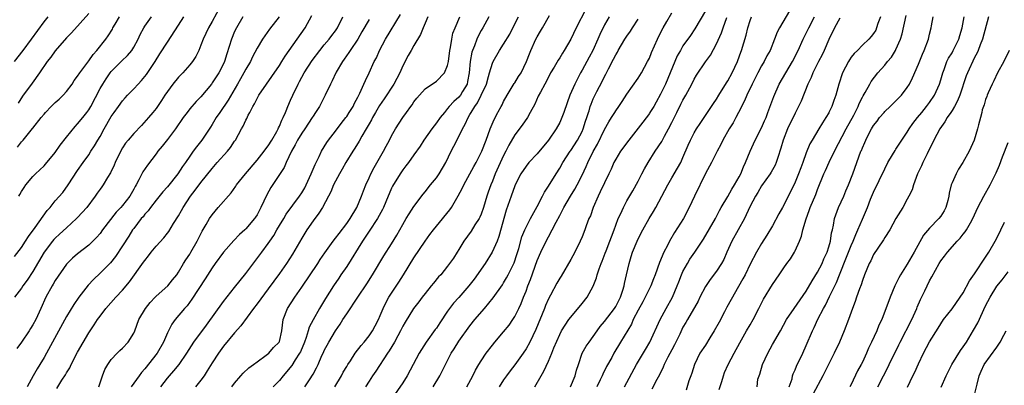
# Model space of a CAD drawing. Units: inches. Extents: x 2547000 to 2550000, y 1545000 to 1548000.
# Drawn here: x 2547555 to 2547730, y 1545383 to 1545448 of the extents above; entities that cross this region are included whole.
import ezdxf

# ---------------------------------------------------------------- set-up
doc = ezdxf.new("R2010")
doc.units = ezdxf.units.IN
doc.header["$MEASUREMENT"] = 0
doc.layers.add('LD25471545_2ft', color=103, linetype='Continuous')

msp = doc.modelspace()

# ---------------------------------------------------------------- linework, layer by layer
at = {"layer": 'LD25471545_2ft'}
for points, elevation in [([(2547590.52, 1545451), (2547589, 1545448.13), (2547588.34, 1545447), (2547587.4, 1545445), (2547587, 1545443.92), (2547586.61, 1545443), (2547586.07, 1545441.93), (2547585.48, 1545441), (2547585, 1545440.4), (2547583.75, 1545439), (2547583, 1545438.24), (2547581.97, 1545437), (2547581, 1545435.69), (2547580.54, 1545435), (2547579.97, 1545434.03), (2547579, 1545432.64), (2547578.43, 1545431.94), (2547577.66, 1545431), (2547576.39, 1545429.61), (2547575, 1545428.17), (2547574, 1545427), (2547573.56, 1545426.44), (2547573, 1545425.6), (2547572.77, 1545425.23), (2547571.68, 1545423), (2547571.49, 1545422.51), (2547570.84, 1545421.16), (2547570.32, 1545420.32), (2547569.55, 1545419), (2547569.32, 1545418.68), (2547569, 1545418.27), (2547568.47, 1545417.53), (2547568.11, 1545417), (2547566.64, 1545415), (2547565, 1545413.18), (2547564.82, 1545413), (2547563, 1545411.38), (2547561.77, 1545410.23), (2547561, 1545409.53), (2547560.74, 1545409.26), (2547560.53, 1545409), (2547559, 1545407.04), (2547557, 1545403.58), (2547555.99, 1545402.01), (2547555.24, 1545401), (2547555, 1545400.63), (2547553.72, 1545399)], 7878), ([(2547655.64, 1545450.36), (2547653.96, 1545447), (2547653.02, 1545445), (2547651.81, 1545443), (2547651.48, 1545442.52), (2547651, 1545441.68), (2547650.73, 1545441.27), (2547650, 1545440), (2547649.39, 1545439), (2547648.59, 1545437.41), (2547648.33, 1545437), (2547647.57, 1545435.57), (2547647.19, 1545434.81), (2547646.57, 1545433.43), (2547645.76, 1545431.94), (2547645.25, 1545431), (2547644.33, 1545429.67), (2547643, 1545427.94), (2547641.91, 1545426.09), (2547641.39, 1545425), (2547641, 1545424.28), (2547639.52, 1545421), (2547639, 1545419.66), (2547638.72, 1545419), (2547638.27, 1545417.73), (2547638.02, 1545417), (2547637.41, 1545415), (2547637, 1545413.82), (2547636.75, 1545413.25), (2547636.62, 1545413), (2547635.89, 1545411.89), (2547635.21, 1545410.79), (2547633.92, 1545409), (2547633, 1545407.48), (2547632.7, 1545407), (2547632.03, 1545405.97), (2547631.36, 1545405), (2547631, 1545404.51), (2547629.79, 1545403), (2547629.39, 1545402.61), (2547628.48, 1545401.52), (2547628.09, 1545401), (2547627, 1545399.66), (2547626.49, 1545399), (2547625.85, 1545398.15), (2547624.93, 1545397), (2547623.42, 1545394.58), (2547623, 1545393.82), (2547622.61, 1545393), (2547622.11, 1545392.11), (2547621.51, 1545391), (2547620.58, 1545389.42), (2547620.27, 1545389), (2547618.19, 1545385.81), (2547617.62, 1545385), (2547617, 1545384.04), (2547616.35, 1545383)], 7854), ([(2547553.76, 1545441), (2547555.25, 1545443), (2547556.78, 1545445), (2547559, 1545448.07), (2547559.72, 1545449)], 7888), ([(2547553.76, 1545406.24), (2547555, 1545407.88), (2547555.72, 1545409), (2547556.2, 1545409.8), (2547557.4, 1545411.4), (2547559.57, 1545414.43), (2547560.08, 1545415), (2547561, 1545416.16), (2547562.33, 1545417.67), (2547563.31, 1545419), (2547565, 1545421.59), (2547565.97, 1545423), (2547567, 1545424.4), (2547567.38, 1545425), (2547568.03, 1545425.97), (2547568.6, 1545427), (2547569, 1545427.67), (2547569.71, 1545429), (2547571, 1545431.22), (2547571.53, 1545431.94), (2547572.3, 1545433), (2547573, 1545433.99), (2547573.47, 1545434.53), (2547573.89, 1545435), (2547575, 1545436.15), (2547575.79, 1545437), (2547576.39, 1545437.61), (2547577, 1545438.33), (2547577.28, 1545438.72), (2547578.8, 1545441), (2547579.65, 1545442.35), (2547581, 1545444.44), (2547583, 1545447.46), (2547583.94, 1545449)], 7880), ([(2547594.49, 1545449), (2547593.32, 1545447), (2547593, 1545446.35), (2547592.42, 1545445), (2547591.61, 1545442.39), (2547591.2, 1545441), (2547591, 1545440.57), (2547590.17, 1545439), (2547589, 1545437.18), (2547588.86, 1545437), (2547587, 1545434.72), (2547586.13, 1545433.87), (2547585, 1545432.55), (2547584.54, 1545431.94), (2547583.84, 1545431), (2547582.43, 1545429), (2547581, 1545427.09), (2547580.09, 1545425.91), (2547579.33, 1545425), (2547579, 1545424.53), (2547577.44, 1545422.56), (2547576.63, 1545421.37), (2547575.92, 1545419.92), (2547575.41, 1545419), (2547575.25, 1545418.75), (2547575, 1545418.26), (2547574.3, 1545417), (2547573, 1545415.32), (2547572.72, 1545415), (2547571.87, 1545414.13), (2547569.46, 1545411), (2547569, 1545410.37), (2547568.38, 1545409.63), (2547567, 1545408.26), (2547565, 1545406.71), (2547564.07, 1545405.93), (2547563.12, 1545405), (2547563, 1545404.86), (2547561, 1545401.98), (2547560.65, 1545401.35), (2547560.43, 1545401), (2547559.31, 1545399), (2547558.43, 1545397), (2547557.51, 1545395), (2547557, 1545394.09), (2547556.58, 1545393.42), (2547556.34, 1545393), (2547554.97, 1545391), (2547554.15, 1545389.85)], 7876), ([(2547554.28, 1545425.72), (2547555, 1545426.71), (2547555.28, 1545427), (2547556.47, 1545428.47), (2547556.95, 1545429.05), (2547557, 1545429.13), (2547558.46, 1545431), (2547559, 1545431.64), (2547559.28, 1545431.94), (2547560.29, 1545433), (2547561, 1545433.68), (2547561.7, 1545434.3), (2547562.42, 1545435), (2547563, 1545435.66), (2547564.01, 1545437), (2547564.4, 1545437.6), (2547565, 1545438.41), (2547565.36, 1545439), (2547567, 1545441.14), (2547567.76, 1545442.24), (2547568.43, 1545443), (2547570.01, 1545445), (2547570.43, 1545445.57), (2547571.2, 1545446.8), (2547571.29, 1545447), (2547571.68, 1545447.68), (2547572.47, 1545449)], 7884), ([(2547567, 1545449.56), (2547563.9, 1545446.1), (2547563, 1545445.22), (2547561, 1545442.91), (2547560.21, 1545441.79), (2547559.55, 1545441), (2547558.2, 1545439), (2547556.86, 1545437.14), (2547555.15, 1545434.85), (2547554.41, 1545433.59)], 7886), ([(2547554.5, 1545417), (2547554.7, 1545417.3), (2547555, 1545417.84), (2547555.43, 1545418.57), (2547555.73, 1545419), (2547557, 1545420.53), (2547557.46, 1545421), (2547559, 1545422.42), (2547559.28, 1545422.72), (2547561, 1545424.8), (2547561.9, 1545426.1), (2547563, 1545427.54), (2547564.56, 1545429.44), (2547565, 1545429.88), (2547565.92, 1545431), (2547566.63, 1545431.94), (2547567, 1545432.42), (2547567.34, 1545433), (2547569, 1545436.17), (2547569.47, 1545437), (2547570.06, 1545437.94), (2547570.82, 1545439), (2547571, 1545439.23), (2547572.89, 1545441.11), (2547573.92, 1545442.08), (2547574.65, 1545443), (2547575, 1545443.55), (2547575.8, 1545445), (2547576.16, 1545445.84), (2547576.81, 1545447), (2547577, 1545447.3), (2547578.18, 1545449)], 7882), ([(2547600.95, 1545449), (2547599.24, 1545446.76), (2547597.96, 1545445), (2547597, 1545443.38), (2547596.18, 1545441.82), (2547595.82, 1545441), (2547595, 1545439.66), (2547594.66, 1545439), (2547594.05, 1545437.95), (2547593.49, 1545437), (2547591.86, 1545434.14), (2547590.34, 1545431.94), (2547589.7, 1545431), (2547589, 1545429.78), (2547588.7, 1545429.3), (2547587.17, 1545427), (2547586.19, 1545425.81), (2547585.63, 1545425), (2547585, 1545424.14), (2547584.23, 1545423), (2547583.71, 1545422.29), (2547582.85, 1545421), (2547581, 1545418.69), (2547580.21, 1545417.79), (2547579, 1545416.29), (2547578.01, 1545415), (2547577.59, 1545414.41), (2547577, 1545413.8), (2547576.66, 1545413.34), (2547576.36, 1545413), (2547575, 1545411.25), (2547574.81, 1545411), (2547574.12, 1545409.88), (2547573, 1545408.15), (2547571.75, 1545406.25), (2547570.87, 1545405.13), (2547569, 1545403.27), (2547567.82, 1545402.18), (2547566.86, 1545401.14), (2547565.21, 1545399), (2547564.3, 1545397.7), (2547563, 1545395.55), (2547560.49, 1545391), (2547559.43, 1545389), (2547559, 1545388.24), (2547558.24, 1545387), (2547557.75, 1545386.25), (2547557.06, 1545385), (2547556, 1545383)], 7874), ([(2547561.3, 1545382.7), (2547562.19, 1545384.19), (2547562.82, 1545385.18), (2547563, 1545385.51), (2547563.59, 1545386.41), (2547563.84, 1545387), (2547565, 1545389.19), (2547567, 1545392.62), (2547567.95, 1545394.05), (2547568.55, 1545395), (2547569, 1545395.64), (2547570.04, 1545397), (2547571.8, 1545399), (2547573, 1545400.27), (2547574.27, 1545401.73), (2547576.77, 1545405.23), (2547577, 1545405.57), (2547577.65, 1545406.35), (2547578.14, 1545407), (2547579, 1545408.07), (2547580.39, 1545409.61), (2547581, 1545410.39), (2547581.26, 1545410.74), (2547582.11, 1545412.11), (2547583, 1545413.49), (2547583.54, 1545414.46), (2547583.83, 1545415), (2547585.12, 1545417), (2547585.95, 1545418.05), (2547587, 1545419.47), (2547589, 1545421.94), (2547589.91, 1545423), (2547591.74, 1545425), (2547592.29, 1545425.71), (2547593, 1545426.81), (2547593.14, 1545427), (2547594.24, 1545429), (2547594.53, 1545429.47), (2547595, 1545430.55), (2547595.17, 1545430.83), (2547595.42, 1545431.42), (2547595.7, 1545431.94), (2547596.27, 1545433), (2547596.55, 1545433.45), (2547597, 1545434.42), (2547597.31, 1545435), (2547598.68, 1545437), (2547599.67, 1545438.33), (2547601, 1545440.32), (2547601.43, 1545441), (2547602.02, 1545441.98), (2547605.59, 1545447), (2547606.79, 1545449.21)], 7872), ([(2547568.75, 1545383), (2547569.44, 1545385), (2547569.86, 1545386.14), (2547570.37, 1545387), (2547571, 1545387.91), (2547572.03, 1545389), (2547572.52, 1545389.48), (2547573, 1545389.94), (2547574.02, 1545391), (2547575, 1545392.57), (2547575.19, 1545393), (2547575.93, 1545395), (2547577.08, 1545397), (2547577.93, 1545398.07), (2547578.82, 1545399), (2547579, 1545399.18), (2547581.07, 1545401), (2547581.92, 1545402.08), (2547582.68, 1545403), (2547583, 1545403.47), (2547583.89, 1545405), (2547584.31, 1545405.69), (2547585, 1545406.68), (2547585.19, 1545407), (2547586.34, 1545409), (2547586.55, 1545409.45), (2547587.23, 1545410.77), (2547587.94, 1545411.94), (2547588.55, 1545413), (2547589, 1545413.68), (2547590.08, 1545415), (2547592.37, 1545417.63), (2547593.21, 1545418.79), (2547593.34, 1545419), (2547594.92, 1545421), (2547597, 1545423.4), (2547598.25, 1545425), (2547598.55, 1545425.45), (2547599, 1545426), (2547599.63, 1545427), (2547600.53, 1545428.53), (2547600.78, 1545429), (2547600.84, 1545429.16), (2547601, 1545429.48), (2547601.43, 1545430.57), (2547601.68, 1545431), (2547602.09, 1545431.94), (2547602.2, 1545432.2), (2547602.49, 1545433), (2547603, 1545434.11), (2547603.38, 1545435), (2547604.34, 1545437), (2547604.58, 1545437.42), (2547605.42, 1545439), (2547606.83, 1545441.17), (2547608.21, 1545443), (2547609, 1545443.97), (2547609.87, 1545445), (2547610.35, 1545445.65), (2547611, 1545446.48), (2547611.36, 1545447), (2547612.31, 1545449)], 7870), ([(2547579.85, 1545383), (2547581, 1545384.57), (2547581.36, 1545385), (2547582.15, 1545385.85), (2547583.09, 1545387), (2547584.49, 1545389), (2547585.74, 1545391), (2547587.99, 1545394.01), (2547591, 1545398.21), (2547593, 1545400.72), (2547595, 1545403.2), (2547596.62, 1545405.38), (2547597.86, 1545407), (2547599, 1545408.55), (2547599.29, 1545409), (2547599.99, 1545410.01), (2547600.54, 1545411), (2547601, 1545411.78), (2547601.76, 1545413), (2547602.22, 1545413.78), (2547604.6, 1545417), (2547605, 1545417.6), (2547605.51, 1545418.49), (2547605.76, 1545419), (2547606.66, 1545421), (2547607.35, 1545422.65), (2547608.09, 1545424.09), (2547608.51, 1545425), (2547609.44, 1545426.56), (2547609.75, 1545427), (2547611, 1545428.6), (2547612.04, 1545429.96), (2547612.87, 1545431), (2547613, 1545431.18), (2547613.47, 1545431.94), (2547614.13, 1545433), (2547614.39, 1545433.61), (2547615, 1545434.68), (2547615.34, 1545435.34), (2547616.08, 1545437), (2547616.35, 1545437.65), (2547617, 1545439.02), (2547617.91, 1545441), (2547618.31, 1545441.69), (2547618.88, 1545443), (2547619.94, 1545445), (2547622.59, 1545449.41)], 7866), ([(2547627.47, 1545449), (2547627, 1545447.86), (2547626.62, 1545447), (2547626.17, 1545445.83), (2547625, 1545443.88), (2547624.5, 1545443), (2547623.94, 1545442.06), (2547623, 1545440.22), (2547622.48, 1545439), (2547621.44, 1545437), (2547619.67, 1545434.33), (2547618.86, 1545433.14), (2547618.15, 1545431.94), (2547617.6, 1545431), (2547617.4, 1545430.6), (2547617, 1545429.92), (2547616.68, 1545429.32), (2547616.46, 1545429), (2547615.71, 1545427.71), (2547615.21, 1545426.79), (2547614.46, 1545425.54), (2547614.09, 1545425), (2547612.83, 1545423), (2547612.18, 1545421.82), (2547611.69, 1545421), (2547611, 1545419.69), (2547610.66, 1545419), (2547610.19, 1545417.81), (2547609.76, 1545417), (2547608.67, 1545415), (2547608.03, 1545413.97), (2547607, 1545412.63), (2547605.91, 1545411), (2547605, 1545409.53), (2547603.33, 1545406.67), (2547602.25, 1545405), (2547601, 1545403.25), (2547599, 1545400.49), (2547597, 1545397.82), (2547596.35, 1545397), (2547594.1, 1545393.9), (2547593, 1545392.65), (2547591, 1545390.26), (2547590.11, 1545389), (2547589, 1545387.3), (2547588.13, 1545385.87), (2547587.55, 1545385), (2547587, 1545384.21), (2547586.01, 1545383)], 7864), ([(2547592.53, 1545383), (2547593, 1545383.67), (2547594.1, 1545385), (2547594.53, 1545385.47), (2547595.56, 1545386.44), (2547596.36, 1545387), (2547597, 1545387.51), (2547598.66, 1545388.66), (2547599.1, 1545389), (2547599.96, 1545390.04), (2547600.96, 1545391), (2547601, 1545391.1), (2547601.41, 1545393), (2547601.66, 1545395), (2547602.44, 1545397), (2547603.73, 1545399), (2547605, 1545400.8), (2547607.84, 1545405), (2547608.29, 1545405.71), (2547609.1, 1545406.9), (2547610.59, 1545409), (2547611, 1545409.51), (2547611.63, 1545410.37), (2547613, 1545412.11), (2547613.62, 1545413), (2547614.81, 1545415), (2547615.67, 1545417), (2547616.02, 1545417.98), (2547616.42, 1545419), (2547617, 1545420.28), (2547617.3, 1545421), (2547617.89, 1545422.11), (2547619.59, 1545425), (2547620.06, 1545425.94), (2547620.63, 1545427), (2547621, 1545427.76), (2547621.71, 1545429), (2547623, 1545431.04), (2547623.66, 1545431.94), (2547624.44, 1545433), (2547624.69, 1545433.31), (2547625, 1545433.8), (2547625.52, 1545434.48), (2547625.98, 1545435), (2547627, 1545436.15), (2547629, 1545437.53), (2547630.47, 1545439), (2547631, 1545440.31), (2547631.14, 1545441), (2547631.39, 1545443), (2547631.51, 1545443.51), (2547631.74, 1545445), (2547631.96, 1545446.04), (2547632.33, 1545447), (2547633.18, 1545449)], 7862), ([(2547638.34, 1545449), (2547637.29, 1545447), (2547637, 1545446.51), (2547636.47, 1545445.53), (2547636.24, 1545445), (2547635.8, 1545443.8), (2547635.46, 1545443), (2547635.35, 1545442.65), (2547635.05, 1545441), (2547634.88, 1545439), (2547634.58, 1545437.42), (2547634.47, 1545437), (2547633.65, 1545435.65), (2547633.28, 1545435), (2547633, 1545434.66), (2547632.12, 1545433.88), (2547631.3, 1545433), (2547631, 1545432.61), (2547630.44, 1545431.94), (2547629.65, 1545431), (2547629, 1545430.05), (2547628.18, 1545429), (2547626.79, 1545427), (2547626.1, 1545425.9), (2547625, 1545424.4), (2547624.01, 1545423), (2547623.58, 1545422.42), (2547623, 1545421.69), (2547622.53, 1545421), (2547621.19, 1545418.81), (2547621, 1545418.43), (2547620.56, 1545417.44), (2547620.39, 1545417), (2547619.55, 1545415), (2547619.37, 1545414.63), (2547618.48, 1545413), (2547617, 1545410.75), (2547616.32, 1545409.68), (2547615.85, 1545409), (2547613, 1545404.5), (2547611.98, 1545403), (2547611.6, 1545402.4), (2547610.64, 1545401), (2547609.22, 1545398.78), (2547608.15, 1545397), (2547607.01, 1545394.99), (2547606.32, 1545393.68), (2547606.15, 1545393), (2547605.79, 1545391.79), (2547605.49, 1545391), (2547604.73, 1545389.27), (2547604.6, 1545389), (2547603.82, 1545387.82), (2547603.2, 1545386.8), (2547601.68, 1545385), (2547601, 1545384.16), (2547599.91, 1545383)], 7860), ([(2547605.51, 1545383), (2547606.47, 1545384.47), (2547606.9, 1545385.1), (2547607, 1545385.31), (2547607.61, 1545386.39), (2547607.9, 1545387), (2547608.59, 1545388.59), (2547608.86, 1545389.14), (2547609, 1545389.48), (2547609.8, 1545391), (2547611, 1545393.02), (2547611.82, 1545394.18), (2547612.31, 1545395), (2547613, 1545396.04), (2547615.01, 1545398.99), (2547616.6, 1545401.4), (2547617.59, 1545403), (2547619.62, 1545406.38), (2547621, 1545408.54), (2547621.93, 1545410.07), (2547623, 1545411.96), (2547623.63, 1545413), (2547624.13, 1545413.87), (2547625, 1545415.17), (2547626.65, 1545417.35), (2547627, 1545417.77), (2547627.96, 1545419), (2547629, 1545420.28), (2547629.5, 1545421), (2547630.69, 1545423), (2547631.65, 1545425), (2547632.1, 1545425.9), (2547633, 1545427.63), (2547633.69, 1545429), (2547634.16, 1545429.84), (2547634.65, 1545431), (2547635, 1545431.54), (2547635.23, 1545431.94), (2547635.84, 1545433), (2547636.34, 1545433.66), (2547637.01, 1545434.99), (2547637.92, 1545437), (2547638.32, 1545438.32), (2547638.5, 1545439), (2547639, 1545440.7), (2547639.13, 1545441), (2547640.27, 1545443), (2547641, 1545444.09), (2547642.1, 1545445.9), (2547642.67, 1545447), (2547643.65, 1545449)], 7858), ([(2547610.87, 1545383), (2547612.07, 1545385), (2547612.39, 1545385.61), (2547613, 1545386.65), (2547613.21, 1545387), (2547613.65, 1545387.65), (2547614.52, 1545389), (2547615.59, 1545390.41), (2547616.11, 1545391), (2547617, 1545392.12), (2547617.6, 1545393), (2547618.08, 1545393.92), (2547618.66, 1545395), (2547619, 1545395.76), (2547619.49, 1545397), (2547619.99, 1545398.01), (2547620.53, 1545399), (2547621, 1545399.73), (2547622.31, 1545401.69), (2547623.16, 1545403), (2547625, 1545406.03), (2547627, 1545409.01), (2547627.85, 1545410.15), (2547628.46, 1545411), (2547629, 1545411.68), (2547631.4, 1545414.6), (2547631.68, 1545415), (2547632.64, 1545416.64), (2547632.91, 1545417.09), (2547633.61, 1545418.39), (2547633.89, 1545419), (2547635, 1545420.97), (2547635.69, 1545422.31), (2547636.08, 1545423), (2547637, 1545424.8), (2547637.09, 1545425), (2547637.86, 1545427), (2547638.6, 1545429), (2547639.31, 1545430.69), (2547639.98, 1545431.94), (2547640.03, 1545432.03), (2547640.54, 1545433), (2547640.71, 1545433.29), (2547641, 1545433.87), (2547641.62, 1545435), (2547642.9, 1545437.1), (2547643, 1545437.23), (2547643.67, 1545438.33), (2547644.11, 1545439), (2547645.09, 1545441), (2547645.61, 1545442.39), (2547645.86, 1545443), (2547646.77, 1545445), (2547647, 1545445.43), (2547647.59, 1545446.41), (2547647.91, 1545447), (2547649.21, 1545449.21)], 7856), ([(2547659.82, 1545449), (2547659, 1545447.56), (2547658.16, 1545445.84), (2547657.81, 1545445), (2547656.89, 1545443), (2547656.24, 1545441.76), (2547655, 1545439.46), (2547654.73, 1545439), (2547653.69, 1545437), (2547652.84, 1545435), (2547652.36, 1545433.64), (2547651.73, 1545431.94), (2547651.6, 1545431.6), (2547651.4, 1545431), (2547651, 1545430.13), (2547650.37, 1545429), (2547648.99, 1545427), (2547647, 1545424.57), (2547645.52, 1545423), (2547645, 1545422.37), (2547644.09, 1545421), (2547643.06, 1545419), (2547643, 1545418.86), (2547642.33, 1545417), (2547641.47, 1545414.53), (2547640.16, 1545409.84), (2547639.83, 1545409), (2547638.96, 1545407), (2547637.68, 1545405), (2547635.76, 1545402.24), (2547634.81, 1545401), (2547633, 1545398.97), (2547632.05, 1545397.95), (2547631.34, 1545397), (2547631, 1545396.51), (2547629.59, 1545394.41), (2547629, 1545393.51), (2547628.78, 1545393.22), (2547627.18, 1545391), (2547626.32, 1545389.68), (2547625.91, 1545389), (2547623.8, 1545385), (2547623, 1545383.73), (2547621.11, 1545381)], 7852), ([(2547628.4, 1545383), (2547629.59, 1545385), (2547630.09, 1545385.91), (2547630.62, 1545387), (2547631.66, 1545389), (2547632.18, 1545389.82), (2547633, 1545391.18), (2547635, 1545393.91), (2547635.88, 1545395), (2547637.58, 1545397), (2547639.13, 1545398.87), (2547640.77, 1545401.23), (2547641, 1545401.57), (2547641.53, 1545402.47), (2547641.82, 1545403), (2547642.88, 1545405.12), (2547643.37, 1545406.63), (2547643.7, 1545407.7), (2547644.26, 1545409.74), (2547644.77, 1545411), (2547645, 1545411.51), (2547645.77, 1545413), (2547647, 1545415.16), (2547647.95, 1545417), (2547648.28, 1545417.72), (2547649, 1545418.81), (2547650.36, 1545421), (2547651, 1545421.97), (2547651.58, 1545423), (2547652.88, 1545425), (2547653, 1545425.16), (2547654.18, 1545427), (2547655, 1545428.55), (2547655.2, 1545429), (2547655.61, 1545430.39), (2547655.83, 1545431), (2547656.14, 1545431.94), (2547656.24, 1545432.24), (2547656.45, 1545433), (2547656.59, 1545433.41), (2547657, 1545434.33), (2547657.64, 1545435.64), (2547658.57, 1545437.43), (2547659, 1545438.32), (2547659.24, 1545438.76), (2547659.72, 1545439.72), (2547660.6, 1545441.4), (2547661, 1545442.22), (2547661.3, 1545442.7), (2547661.46, 1545443), (2547662.65, 1545445), (2547663, 1545445.55), (2547663.61, 1545446.39), (2547663.99, 1545447), (2547665, 1545448.55)], 7850), ([(2547634.45, 1545383), (2547635.53, 1545385), (2547636.01, 1545385.99), (2547636.6, 1545387), (2547637, 1545387.65), (2547637.91, 1545389), (2547639, 1545390.46), (2547639.44, 1545391), (2547641, 1545392.81), (2547641.98, 1545394.02), (2547642.64, 1545395), (2547643, 1545395.57), (2547643.71, 1545397), (2547644.12, 1545397.88), (2547644.55, 1545399), (2547645, 1545400.1), (2547645.34, 1545401), (2547645.82, 1545402.18), (2547647, 1545405.55), (2547647.63, 1545407), (2547648.59, 1545409), (2547649, 1545409.77), (2547649.68, 1545411), (2547650.36, 1545412.36), (2547651, 1545413.58), (2547651.51, 1545414.49), (2547651.76, 1545415), (2547652.95, 1545417), (2547653.73, 1545418.27), (2547654.11, 1545419), (2547655, 1545420.78), (2547655.72, 1545422.28), (2547656.02, 1545423), (2547657, 1545424.98), (2547657.73, 1545426.27), (2547659, 1545428.89), (2547659.77, 1545430.23), (2547660.27, 1545431), (2547660.84, 1545431.94), (2547661, 1545432.2), (2547661.57, 1545433), (2547662.12, 1545433.88), (2547663, 1545435.19), (2547665, 1545438.06), (2547665.57, 1545439), (2547666.69, 1545441), (2547667, 1545441.62), (2547667.39, 1545442.61), (2547668.44, 1545445), (2547669, 1545446.1), (2547669.47, 1545447), (2547670.13, 1545448.13), (2547671, 1545449.68)], 7848), ([(2547677, 1545450.02), (2547675.14, 1545446.86), (2547674.33, 1545445.67), (2547673, 1545443.78), (2547672.54, 1545443), (2547671.99, 1545442.01), (2547671.55, 1545441), (2547670.72, 1545439), (2547669.86, 1545437), (2547669, 1545435.19), (2547668.22, 1545433.78), (2547667.77, 1545433), (2547667.11, 1545431.94), (2547667, 1545431.76), (2547665.82, 1545430.18), (2547663.34, 1545427), (2547661.88, 1545425), (2547661, 1545423.6), (2547660.68, 1545423), (2547660.17, 1545421.83), (2547659.79, 1545421), (2547659, 1545419.39), (2547658.23, 1545417.77), (2547657.84, 1545417), (2547656.97, 1545415), (2547656.47, 1545413.53), (2547656.22, 1545413), (2547655.75, 1545411.75), (2547655.49, 1545411), (2547655, 1545409.76), (2547654.68, 1545409), (2547653.68, 1545407), (2547653, 1545405.72), (2547651.24, 1545402.76), (2547651, 1545402.4), (2547650.5, 1545401.5), (2547649.38, 1545399.38), (2547649, 1545398.69), (2547648.48, 1545397.52), (2547648.29, 1545397), (2547646.73, 1545393.27), (2547645.67, 1545391), (2547645, 1545389.79), (2547644.47, 1545389), (2547643, 1545386.94), (2547642.14, 1545385.86), (2547641.5, 1545385), (2547641, 1545384.25), (2547640.19, 1545383)], 7846), ([(2547646.54, 1545383), (2547647.69, 1545385), (2547648.2, 1545385.8), (2547649, 1545387.61), (2547649.59, 1545389), (2547649.97, 1545389.97), (2547651, 1545392.37), (2547651.33, 1545393), (2547651.97, 1545394.03), (2547652.65, 1545395), (2547653, 1545395.45), (2547655, 1545397.86), (2547655.9, 1545399), (2547657, 1545400.96), (2547657.55, 1545402.45), (2547657.7, 1545403), (2547658.03, 1545404.03), (2547658.38, 1545405), (2547658.58, 1545405.42), (2547659.13, 1545406.87), (2547659.27, 1545407.27), (2547659.94, 1545409), (2547660.22, 1545409.78), (2547660.7, 1545411), (2547661, 1545411.85), (2547661.46, 1545413), (2547661.89, 1545413.89), (2547662.36, 1545415), (2547663, 1545416.16), (2547664.05, 1545417.95), (2547665, 1545419.71), (2547665.66, 1545421), (2547666.14, 1545421.86), (2547666.81, 1545423), (2547668.04, 1545425), (2547669.23, 1545426.77), (2547669.72, 1545427.72), (2547670.43, 1545429), (2547671, 1545430.11), (2547671.91, 1545431.94), (2547672.62, 1545433.38), (2547673, 1545434.11), (2547673.52, 1545435), (2547674.58, 1545437), (2547675, 1545437.85), (2547675.43, 1545438.57), (2547677, 1545440.94), (2547677.88, 1545442.12), (2547679, 1545444.15), (2547679.87, 1545446.13), (2547680.17, 1545447), (2547680.84, 1545448.84)], 7844), ([(2547652.94, 1545383), (2547653.79, 1545385), (2547654.03, 1545385.97), (2547654.33, 1545387), (2547655.02, 1545389), (2547655.74, 1545390.26), (2547656.24, 1545391), (2547657, 1545392.02), (2547657.71, 1545393), (2547658.24, 1545393.76), (2547659, 1545394.68), (2547660.79, 1545397), (2547661, 1545397.33), (2547661.83, 1545399), (2547662.26, 1545400.26), (2547662.49, 1545401), (2547662.57, 1545401.43), (2547662.95, 1545403), (2547663.39, 1545405), (2547663.74, 1545406.26), (2547663.99, 1545407), (2547664.82, 1545409), (2547665, 1545409.38), (2547665.84, 1545411), (2547666.96, 1545413), (2547667.74, 1545414.26), (2547668.16, 1545415), (2547669.25, 1545417), (2547670.28, 1545419), (2547671, 1545420.25), (2547672.03, 1545421.97), (2547672.59, 1545423), (2547673, 1545423.9), (2547673.91, 1545426.09), (2547674.32, 1545427), (2547675, 1545428.31), (2547675.42, 1545429), (2547676.04, 1545429.96), (2547676.76, 1545431), (2547677.39, 1545431.94), (2547678.46, 1545433.54), (2547679, 1545434.32), (2547679.39, 1545435), (2547680.77, 1545437.23), (2547681, 1545437.57), (2547681.78, 1545439), (2547682.71, 1545441), (2547682.79, 1545441.21), (2547683.3, 1545442.7), (2547683.43, 1545443), (2547684.27, 1545445.73), (2547684.59, 1545447), (2547685, 1545448.33), (2547685.24, 1545449)], 7842), ([(2547691.98, 1545450.02), (2547690.2, 1545447), (2547689.79, 1545446.21), (2547689.35, 1545445), (2547688.55, 1545443), (2547687.99, 1545442.01), (2547687.48, 1545441), (2547687, 1545440.21), (2547686.36, 1545439), (2547685.33, 1545437), (2547684.38, 1545435), (2547684, 1545434), (2547682.93, 1545431.94), (2547682.44, 1545431), (2547681.93, 1545430.07), (2547681.26, 1545429), (2547680.12, 1545427), (2547679.77, 1545426.23), (2547679.08, 1545425), (2547678.07, 1545423), (2547677, 1545421.04), (2547675.04, 1545417), (2547674.12, 1545415), (2547673.08, 1545413), (2547671.47, 1545410.53), (2547670.61, 1545409), (2547670.23, 1545408.23), (2547669.58, 1545407), (2547668.82, 1545405.18), (2547668.05, 1545403), (2547667.74, 1545402.26), (2547667.27, 1545401), (2547666.28, 1545399), (2547665.81, 1545398.19), (2547665, 1545396.7), (2547664.14, 1545395), (2547663.79, 1545394.21), (2547661.85, 1545391), (2547660.66, 1545389), (2547660.28, 1545388.28), (2547659.37, 1545386.63), (2547658.71, 1545385.29), (2547658.6, 1545385), (2547658.25, 1545384.25), (2547657.63, 1545383)], 7840), ([(2547662.56, 1545383), (2547664.73, 1545387), (2547666.31, 1545389.69), (2547667.1, 1545391), (2547668.9, 1545395), (2547669.99, 1545397), (2547671.1, 1545399), (2547671.97, 1545401), (2547672.24, 1545401.76), (2547672.73, 1545403), (2547673, 1545403.59), (2547673.79, 1545405), (2547674.25, 1545405.75), (2547675.11, 1545407), (2547676.66, 1545409.34), (2547678.79, 1545413), (2547679.54, 1545414.46), (2547679.83, 1545415), (2547681, 1545416.97), (2547681.73, 1545418.27), (2547682.18, 1545419), (2547683, 1545420.44), (2547683.3, 1545421), (2547683.77, 1545422.23), (2547684.18, 1545423), (2547684.99, 1545425), (2547685.85, 1545427), (2547687, 1545429.18), (2547687.57, 1545430.43), (2547687.82, 1545431), (2547688.16, 1545431.94), (2547689.2, 1545434.8), (2547690.19, 1545437), (2547691.34, 1545439), (2547692.52, 1545441), (2547693.56, 1545443), (2547694.46, 1545445), (2547695, 1545446.04), (2547695.46, 1545447), (2547696.49, 1545449)], 7838), ([(2547701, 1545448.76), (2547700.01, 1545447), (2547699, 1545444.92), (2547698.21, 1545443), (2547697.83, 1545442.17), (2547697.2, 1545441), (2547696.17, 1545439), (2547695.85, 1545438.15), (2547695.27, 1545437), (2547694.08, 1545433.92), (2547693.63, 1545433), (2547693.07, 1545431.94), (2547693, 1545431.81), (2547692.63, 1545431), (2547692.07, 1545429.93), (2547691.64, 1545429), (2547690.85, 1545427), (2547690.46, 1545425.54), (2547689.92, 1545423.92), (2547689.65, 1545423), (2547689.44, 1545422.56), (2547688.73, 1545421.27), (2547688.56, 1545421), (2547687, 1545418.84), (2547686.33, 1545417.67), (2547685.92, 1545417), (2547685, 1545415.23), (2547684.3, 1545413.7), (2547683.96, 1545413), (2547681.73, 1545409), (2547680.81, 1545407), (2547680.27, 1545405.73), (2547679.85, 1545405), (2547679, 1545403.67), (2547677.84, 1545402.16), (2547677, 1545400.92), (2547676, 1545399), (2547675.69, 1545398.31), (2547673.83, 1545395), (2547673.51, 1545394.49), (2547673, 1545393.64), (2547672.44, 1545392.44), (2547671.74, 1545391), (2547671.49, 1545390.51), (2547671, 1545389.64), (2547670.29, 1545388.29), (2547669.64, 1545387), (2547669.47, 1545386.53), (2547668.81, 1545385.19), (2547668.34, 1545384.34), (2547667.42, 1545382.58)], 7836), ([(2547708.24, 1545449), (2547707.77, 1545447.77), (2547707.54, 1545447), (2547707.38, 1545446.62), (2547707, 1545445.99), (2547706.56, 1545445.44), (2547706.13, 1545445), (2547705, 1545443.92), (2547704.11, 1545443), (2547703.54, 1545442.46), (2547703, 1545441.76), (2547702.69, 1545441.31), (2547702.51, 1545441), (2547702, 1545440), (2547701.45, 1545439), (2547700.78, 1545437), (2547700.27, 1545435), (2547699.92, 1545434.08), (2547699.57, 1545433), (2547699.03, 1545431.94), (2547699, 1545431.88), (2547698.51, 1545431), (2547697.9, 1545430.1), (2547697.21, 1545429), (2547696.02, 1545427), (2547695.65, 1545426.35), (2547695, 1545424.71), (2547694.4, 1545423), (2547694.04, 1545422.04), (2547693.63, 1545421), (2547693, 1545419.5), (2547692.19, 1545417.81), (2547691.78, 1545417), (2547691, 1545415.42), (2547690.75, 1545415), (2547690.13, 1545413.87), (2547689, 1545411.73), (2547687.97, 1545410.03), (2547687, 1545408.56), (2547686.09, 1545407), (2547685, 1545404.9), (2547684.07, 1545403), (2547683.7, 1545402.3), (2547680.8, 1545397.2), (2547680.4, 1545396.4), (2547679.44, 1545394.56), (2547678.55, 1545393), (2547677.77, 1545391.77), (2547677, 1545390.48), (2547676.03, 1545389), (2547675.06, 1545387), (2547674.56, 1545385.44), (2547674.39, 1545385), (2547674.07, 1545384.07), (2547673.58, 1545382.42)], 7834), ([(2547679.48, 1545382.52), (2547679.95, 1545383.95), (2547680.24, 1545385), (2547680.43, 1545385.57), (2547681.06, 1545387), (2547682.12, 1545389), (2547683.15, 1545390.85), (2547684.35, 1545393), (2547685, 1545394.1), (2547685.5, 1545395), (2547686.53, 1545397), (2547687.36, 1545398.64), (2547689, 1545401.28), (2547690.18, 1545403), (2547691, 1545404.26), (2547691.53, 1545405), (2547692.17, 1545405.83), (2547692.87, 1545407), (2547693, 1545407.26), (2547693.78, 1545409), (2547694.14, 1545409.86), (2547694.38, 1545411), (2547694.95, 1545412.95), (2547695.53, 1545414.47), (2547695.71, 1545415), (2547696.68, 1545417.32), (2547697, 1545418.17), (2547698.14, 1545421), (2547698.42, 1545421.58), (2547699.07, 1545423.07), (2547700.04, 1545425), (2547702.14, 1545429), (2547703.47, 1545431.47), (2547703.71, 1545431.94), (2547704.24, 1545433), (2547704.45, 1545433.55), (2547705, 1545434.63), (2547705.13, 1545434.87), (2547705.51, 1545435.51), (2547706.32, 1545437), (2547706.57, 1545437.43), (2547707.78, 1545439), (2547709, 1545440.35), (2547709.51, 1545441), (2547710.19, 1545441.81), (2547710.94, 1545443), (2547711, 1545443.12), (2547711.82, 1545445), (2547712.08, 1545445.92), (2547712.82, 1545449.18)], 7832), ([(2547686.23, 1545383), (2547686.37, 1545384.37), (2547686.57, 1545385), (2547686.71, 1545385.29), (2547687.2, 1545387), (2547688.14, 1545389), (2547689, 1545390.58), (2547690.38, 1545393), (2547691.49, 1545395), (2547692.82, 1545397), (2547695, 1545400.1), (2547696.06, 1545401.94), (2547697, 1545403.45), (2547697.81, 1545405), (2547698.15, 1545405.85), (2547698.7, 1545407), (2547699, 1545407.96), (2547699.3, 1545409), (2547699.51, 1545410.49), (2547699.66, 1545411), (2547699.85, 1545411.85), (2547700.06, 1545413), (2547700.29, 1545413.71), (2547700.76, 1545415), (2547701.67, 1545417), (2547702.06, 1545417.94), (2547702.53, 1545419), (2547703.3, 1545421), (2547704.74, 1545425), (2547704.83, 1545425.17), (2547705, 1545425.64), (2547705.43, 1545426.57), (2547705.6, 1545427), (2547706.21, 1545428.21), (2547706.63, 1545429), (2547707, 1545429.62), (2547707.62, 1545430.38), (2547708.08, 1545431), (2547708.89, 1545431.94), (2547709, 1545432.07), (2547709.99, 1545433), (2547711, 1545433.99), (2547711.49, 1545434.51), (2547711.98, 1545435), (2547713, 1545436.35), (2547713.39, 1545437), (2547713.93, 1545438.07), (2547715, 1545440.51), (2547715.71, 1545442.29), (2547716.03, 1545443), (2547716.78, 1545445), (2547717, 1545445.91), (2547717.3, 1545447), (2547717.34, 1545447.34), (2547717.65, 1545449)], 7830), ([(2547691.96, 1545383), (2547692.47, 1545384.47), (2547692.56, 1545385), (2547692.66, 1545385.34), (2547693, 1545386.05), (2547693.28, 1545386.72), (2547694.36, 1545389), (2547695, 1545390.42), (2547696.1, 1545393), (2547696.41, 1545393.59), (2547697.08, 1545395.08), (2547698.06, 1545397), (2547698.4, 1545397.6), (2547699.12, 1545399.12), (2547700.37, 1545401.63), (2547700.9, 1545403), (2547702.16, 1545406.16), (2547703, 1545408.2), (2547703.38, 1545409), (2547703.82, 1545410.18), (2547704.22, 1545411), (2547705, 1545412.92), (2547705.9, 1545415), (2547706.48, 1545416.48), (2547707, 1545417.72), (2547709, 1545421.89), (2547709.56, 1545423), (2547710.39, 1545424.39), (2547710.84, 1545425.16), (2547711, 1545425.38), (2547712.04, 1545427), (2547713, 1545428.4), (2547713.36, 1545429), (2547714.03, 1545429.97), (2547714.82, 1545431), (2547715.59, 1545431.94), (2547716.47, 1545433), (2547717, 1545433.72), (2547717.88, 1545435), (2547718.78, 1545437), (2547719, 1545437.72), (2547719.35, 1545439), (2547719.59, 1545439.59), (2547720.1, 1545441), (2547720.4, 1545441.6), (2547721, 1545442.58), (2547721.23, 1545443), (2547722.2, 1545445), (2547722.37, 1545445.63), (2547722.83, 1545447), (2547723.16, 1545449)], 7828), ([(2547727.53, 1545449), (2547726.42, 1545445), (2547726.01, 1545444.01), (2547725.65, 1545443), (2547725.46, 1545442.54), (2547725, 1545441.7), (2547723.77, 1545439), (2547723.55, 1545438.45), (2547722.39, 1545435), (2547721.99, 1545434.01), (2547721.44, 1545433), (2547721, 1545432.27), (2547720.78, 1545431.94), (2547720.13, 1545431), (2547719.73, 1545430.27), (2547718.83, 1545429), (2547717.77, 1545427), (2547717.54, 1545426.46), (2547717, 1545425.44), (2547716.55, 1545424.55), (2547715.8, 1545423), (2547715.56, 1545422.44), (2547714.87, 1545421), (2547714.13, 1545419), (2547713.87, 1545418.13), (2547713.31, 1545417), (2547713, 1545416.47), (2547712.2, 1545415), (2547711, 1545413.04), (2547709.88, 1545411), (2547709, 1545409.62), (2547708.78, 1545409.22), (2547707.75, 1545407.75), (2547707, 1545406.59), (2547706.5, 1545405.5), (2547706.23, 1545405), (2547705.39, 1545403), (2547705, 1545401.96), (2547704.78, 1545401.22), (2547704.5, 1545400.5), (2547703.97, 1545399), (2547703.74, 1545398.26), (2547703.25, 1545397), (2547702.56, 1545395), (2547701.78, 1545393), (2547700.91, 1545391), (2547699.98, 1545389), (2547697.97, 1545385), (2547696.23, 1545381.77)], 7826), ([(2547617, 1545448.52), (2547615.73, 1545446.28), (2547614.97, 1545445), (2547613.62, 1545443), (2547613.39, 1545442.61), (2547612.56, 1545441.44), (2547612.23, 1545441), (2547611.11, 1545439.11), (2547611.05, 1545439), (2547610.41, 1545437.59), (2547610.09, 1545437), (2547609.18, 1545435), (2547608.15, 1545433), (2547607.44, 1545431.94), (2547607, 1545431.28), (2547606.85, 1545431), (2547605.54, 1545429), (2547605, 1545428.22), (2547604.23, 1545427), (2547603.83, 1545426.17), (2547603.13, 1545425), (2547602.22, 1545423), (2547601.86, 1545422.14), (2547599.46, 1545418.54), (2547598.74, 1545417.26), (2547597.67, 1545415), (2547597, 1545413.7), (2547596.73, 1545413.27), (2547596.54, 1545413), (2547595, 1545411.19), (2547594.81, 1545411), (2547593.85, 1545410.15), (2547592.87, 1545409.13), (2547591, 1545407.01), (2547589.53, 1545405), (2547589, 1545404.25), (2547587.75, 1545402.25), (2547585.37, 1545398.63), (2547584.53, 1545397.47), (2547584.05, 1545397), (2547582.4, 1545395), (2547581.79, 1545394.21), (2547581, 1545392.63), (2547580.31, 1545391), (2547579.2, 1545389), (2547577, 1545386.21), (2547576.41, 1545385.59), (2547575.96, 1545385), (2547574.52, 1545383)], 7868), ([(2547731.18, 1545443), (2547730.22, 1545441), (2547729.14, 1545439), (2547728.45, 1545437.55), (2547728.15, 1545437), (2547727.45, 1545435.45), (2547727.27, 1545435), (2547727.22, 1545434.78), (2547727, 1545434.21), (2547726.73, 1545433.27), (2547726.61, 1545433), (2547726.4, 1545432.4), (2547726.3, 1545431.94), (2547726.08, 1545431), (2547725.72, 1545429.72), (2547725.55, 1545429), (2547724.96, 1545427), (2547724.34, 1545425.66), (2547724.05, 1545425), (2547722.93, 1545423), (2547722.18, 1545421.82), (2547721.73, 1545421), (2547721, 1545419.37), (2547720.87, 1545419), (2547720.48, 1545417.52), (2547720.42, 1545417), (2547720.24, 1545416.24), (2547719.91, 1545415), (2547719.6, 1545414.4), (2547719, 1545413.44), (2547718.67, 1545413), (2547717, 1545411.28), (2547715.94, 1545410.06), (2547714.23, 1545407), (2547713, 1545404.87), (2547711.79, 1545403), (2547711.52, 1545402.48), (2547710.8, 1545401), (2547709.96, 1545399), (2547708.47, 1545395), (2547707.97, 1545394.03), (2547707.57, 1545393), (2547706.64, 1545391), (2547706.1, 1545389.89), (2547705.74, 1545389), (2547705, 1545387.44), (2547704.79, 1545387), (2547704.15, 1545385.85), (2547703, 1545383.47), (2547702.75, 1545383)], 7824), ([(2547707.78, 1545383), (2547708.75, 1545385), (2547709.52, 1545386.48), (2547709.78, 1545387), (2547711.49, 1545390.51), (2547711.72, 1545391), (2547713.82, 1545395), (2547714.72, 1545397), (2547714.79, 1545397.21), (2547715.4, 1545398.6), (2547716.16, 1545400.16), (2547717, 1545401.94), (2547717.38, 1545402.62), (2547718.68, 1545405), (2547719, 1545405.51), (2547719.66, 1545406.34), (2547720.17, 1545407), (2547721.93, 1545409), (2547722.47, 1545409.53), (2547723, 1545410.24), (2547723.34, 1545410.66), (2547723.57, 1545411), (2547724.27, 1545412.27), (2547724.71, 1545413), (2547725, 1545413.66), (2547725.63, 1545415), (2547726.7, 1545417), (2547727.82, 1545419), (2547728.86, 1545421.14), (2547729.46, 1545422.54), (2547729.99, 1545423.99), (2547731, 1545426.6)], 7822), ([(2547713.06, 1545382.94), (2547714.03, 1545385), (2547714.36, 1545385.64), (2547715, 1545387.13), (2547715.92, 1545389), (2547717, 1545391.06), (2547718.53, 1545393.47), (2547719, 1545394.27), (2547719.49, 1545395), (2547721, 1545396.92), (2547722.48, 1545399), (2547723, 1545399.8), (2547724.09, 1545401.91), (2547725, 1545403.15), (2547727, 1545406.11), (2547727.57, 1545407), (2547728.72, 1545409), (2547729, 1545409.54), (2547729.69, 1545411), (2547730.38, 1545412.38)], 7820), ([(2547719.05, 1545382.95), (2547719.96, 1545385), (2547720.96, 1545387), (2547722.52, 1545389.48), (2547723, 1545390.16), (2547723.56, 1545391), (2547724.85, 1545393.15), (2547725.58, 1545394.42), (2547727, 1545397.46), (2547727.79, 1545399), (2547729, 1545400.98), (2547729.92, 1545402.08), (2547731, 1545403.55)], 7818), ([(2547724.88, 1545381.12), (2547725.49, 1545383.49), (2547725.84, 1545385), (2547726.18, 1545385.82), (2547726.75, 1545387), (2547729, 1545390.12), (2547729.57, 1545391), (2547730.25, 1545392.25), (2547730.64, 1545393)], 7816)]:
    msp.add_lwpolyline(points, dxfattribs=dict(at, elevation=elevation))

doc.saveas('drawing.dxf')
